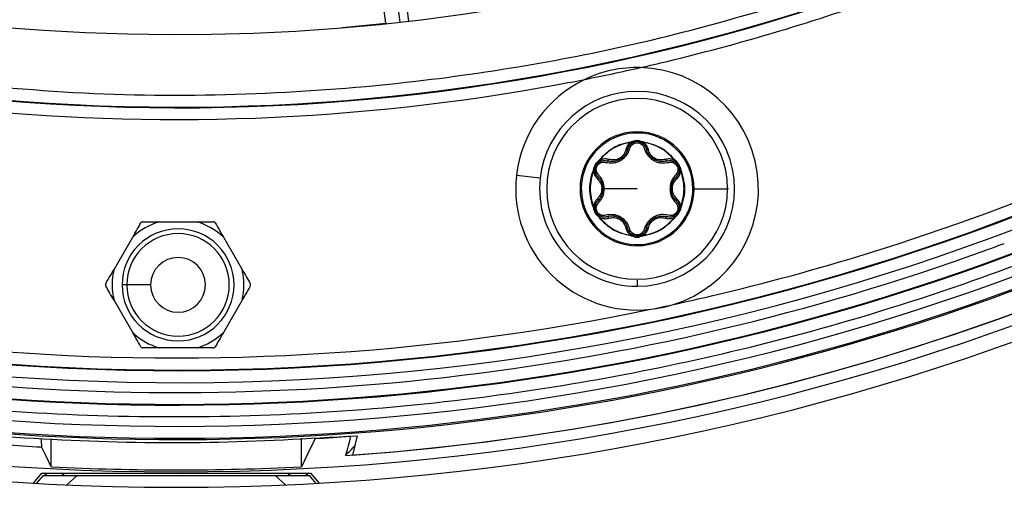
# Model space of a CAD drawing. Units: millimetres. Extents: x 69 to 1126, y 56 to 792.
# Drawn here: x 590 to 632, y 487 to 506 of the extents above; entities that cross this region are included whole.
import ezdxf

# ---------------------------------------------------------------- set-up
doc = ezdxf.new("R2010")
doc.units = ezdxf.units.MM
doc.layers.add('10', color=1, linetype='Continuous')
doc.styles.add('SLDTEXTSTYLE3', font='TXT', dxfattribs={"width": 0.7})
doc.dimstyles.new('SLDDIMSTYLE1', dxfattribs={"dimtxt": 12.733073, "dimasz": 12.733073, "dimexe": 0, "dimexo": 0.0625, "dimgap": 3.183268, "dimtad": 1, "dimdec": 1, "dimrnd": 1e-09, "dimzin": 12, "dimdsep": 46, "dimtxsty": 'SLDTEXTSTYLE3', "dimsah": 1, "dimcen": 0, "dimadec": 0, "dimazin": 3, "dimtfac": 1, "dimtdec": 1, "dimtofl": 0, "dimtmove": 0, "dimatfit": 3, "dimfxl": 1, "dimfrac": 2, "dimtolj": 1, "dimtzin": 12, "dimarcsym": 0})

# ---------------------------------------------------------------- blocks, each defined once
blk = doc.blocks.new('_D_3')
at = {"layer": '10'}
for p, q in [((743.925, 541.773), (736.517, 528.942)), ((746.331, 540.384), (743.925, 541.773)), ((686.08, 538.906), (765.594, 492.998)), ((736.517, 528.942), (738.923, 527.553)), ((771.994, 525.567), (774.4, 524.178)), ((774.4, 524.178), (766.992, 511.347)), ((766.992, 511.347), (764.586, 512.736))]:
    blk.add_line(p, q, dxfattribs=at)
blk.add_solid([(686.08, 538.906), (696.128, 530.843), (698.087, 534.236)], dxfattribs=at)
at = {"layer": '10', "char_height": 11.1125, "attachment_point": 1, "rotation": 330, "style": 'SLDTEXTSTYLE3'}
for s, insert in [('8.10', (746.085, 539.958)), ('%%c', (728.448, 530.894)), ('205.7', (740.638, 523.856))]:
    blk.add_mtext(s, dxfattribs=dict(at, insert=insert))

msp = doc.modelspace()

# ---------------------------------------------------------------- linework, layer by layer
at = {"color": 7, "linetype": 'Continuous', "lineweight": 25}
for p, q in [((606.772, 506.404), (606.495, 508.536)), ((606.303, 507), (606.387, 506.36)), ((605.804, 506.298), (603.98, 506.126)), ((605.804, 506.298), (605.847, 506.301)), ((616.077, 501.338), (616.108, 501.345)), ((616.077, 501.338), (616.081, 501.314)), ((616.081, 501.314), (616.117, 501.313)), ((616.108, 501.345), (616.227, 501.377)), ((616.21, 501.322), (616.239, 501.333)), ((616.463, 501.377), (616.582, 501.345)), ((616.573, 501.313), (616.609, 501.314)), ((616.582, 501.345), (616.613, 501.338)), ((616.613, 501.338), (616.609, 501.314)), ((614.66, 500.473), (614.747, 500.56)), ((614.747, 500.56), (614.768, 500.583)), ((614.768, 500.583), (614.788, 500.567)), ((614.771, 500.535), (614.788, 500.567)), ((617.922, 500.583), (617.902, 500.567)), ((617.902, 500.567), (617.919, 500.535)), ((617.922, 500.583), (617.943, 500.56)), ((617.943, 500.56), (618.03, 500.473)), ((617.974, 500.46), (617.998, 500.44)), ((612.278, 499.809), (611.284, 499.917)), ((614.5, 500.119), (614.51, 500.149)), ((614.51, 500.149), (614.542, 500.268)), ((614.524, 500.109), (614.543, 500.14)), ((614.577, 500.153), (614.577, 500.156)), ((614.581, 500.225), (614.586, 500.256)), ((618.147, 500.14), (618.166, 500.109)), ((618.149, 500.268), (618.18, 500.149)), ((618.19, 500.119), (618.166, 500.109)), ((618.18, 500.149), (618.19, 500.119)), ((616.345, 499.363), (614.965, 499.363)), ((618.739, 499.363), (618.688, 499.363)), ((618.739, 499.363), (620.139, 499.363)), ((620.175, 499.363), (620.139, 499.363)), ((614.5, 498.607), (614.524, 498.617)), ((614.51, 498.578), (614.5, 498.607)), ((614.542, 498.458), (614.51, 498.578)), ((614.543, 498.586), (614.524, 498.617)), ((614.577, 498.57), (614.577, 498.573)), ((614.747, 498.166), (614.66, 498.254)), ((614.716, 498.266), (614.692, 498.286)), ((618.03, 498.254), (617.943, 498.166)), ((618.132, 498.523), (618.055, 498.405)), ((618.109, 498.501), (618.104, 498.47)), ((618.166, 498.617), (618.147, 498.586)), ((618.18, 498.578), (618.149, 498.458)), ((618.19, 498.607), (618.166, 498.617)), ((618.19, 498.607), (618.18, 498.578)), ((596.301, 497.981), (597.869, 497.981)), ((614.768, 498.144), (614.747, 498.166)), ((614.768, 498.144), (614.788, 498.159)), ((614.788, 498.159), (614.771, 498.191)), ((617.919, 498.191), (617.902, 498.159)), ((617.922, 498.144), (617.902, 498.159)), ((617.943, 498.166), (617.922, 498.144)), ((616.077, 497.388), (616.081, 497.413)), ((616.117, 497.414), (616.081, 497.413)), ((616.481, 497.404), (616.451, 497.393)), ((616.609, 497.413), (616.573, 497.414)), ((616.613, 497.388), (616.609, 497.413)), ((594.398, 495.977), (595.182, 497.334)), ((598.988, 497.334), (599.772, 495.977)), ((616.108, 497.381), (616.077, 497.388)), ((616.227, 497.349), (616.108, 497.381)), ((616.582, 497.381), (616.463, 497.349)), ((616.613, 497.388), (616.582, 497.381)), ((594.935, 495.331), (594.735, 495.331)), ((595.935, 495.331), (594.935, 495.331)), ((616.345, 495.533), (616.345, 495.272)), ((595.182, 493.327), (594.398, 494.684)), ((599.772, 494.684), (598.988, 493.327)), ((597.869, 492.681), (596.301, 492.681)), ((591.759, 487.695), (591.759, 488.862)), ((602.259, 487.695), (602.259, 488.893)), ((604.602, 488.997), (604.407, 488.185)), ((591.016, 487.004), (591.375, 487.431)), ((591.419, 487.331), (591.138, 486.997)), ((591.375, 487.431), (602.644, 487.431)), ((591.575, 487.331), (591.464, 487.431)), ((592.211, 487.431), (592.323, 487.331)), ((592.419, 486.933), (592.856, 487.331)), ((592.856, 487.331), (601.163, 487.331)), ((601.163, 487.331), (601.6, 486.933)), ((601.696, 487.331), (601.807, 487.431)), ((602.554, 487.431), (602.443, 487.331)), ((602.881, 486.997), (602.599, 487.331)), ((602.644, 487.431), (603.002, 487.004))]:
    msp.add_line(p, q, dxfattribs=at)
at = {"color": 7, "linetype": 'Continuous', "lineweight": 25, "flags": 128}
for points in [[(614.5, 500.119), (614.504, 500.118), (614.507, 500.116), (614.51, 500.115), (614.512, 500.114), (614.515, 500.113), (614.518, 500.112), (614.521, 500.11), (614.524, 500.109)], [(602.834, 488.877), (602.513, 488.216), (602.259, 487.695)], [(591.759, 487.695), (591.533, 488.161), (591.356, 488.525)]]:
    msp.add_lwpolyline(points, dxfattribs=at)
at = {"color": 7, "linetype": 'Continuous', "lineweight": 25}
for centre, radius, start, end in [((597.009, 590.331), 103.5, 90, 270), ((597.009, 590.331), 103.5, 270, 90), ((597.009, 590.331), 101.495, 154.07077, 90), ((597.009, 590.331), 101.442, 154.07077, 103.42922), ((597.009, 590.331), 100.942, 154.07077, 103.42923), ((597.009, 590.331), 100.049, 154.07077, 103.42923), ((597.009, 590.331), 100.02, 154.07077, 103.42923), ((597.009, 590.331), 84.493, 152.98406, 104.51594), ((597.009, 590.331), 102.85, 180, 0), ((597.009, 590.331), 99.095, 260.95045, 349.04955), ((597.009, 590.331), 87.533, 262.34785, 347.65215), ((597.009, 590.331), 87.559, 262.37197, 347.62803), ((597.009, 590.331), 98.595, 261.73229, 348.26771), ((597.009, 590.331), 98.569, 261.76256, 348.23744), ((597.009, 590.331), 102.414, 273.97254, 339.86256), ((597.009, 590.331), 102.414, 274.14209, 339.86256), ((597.009, 590.331), 98.069, 287.23002, 335.21582), ((597.009, 590.331), 88.059, 286.88966, 293.12818), ((597.011, 590.324), 88.051, 283.52297, 286.88978), ((616.345, 499.363), 5.091, 88.4356, 115.5644), ((597.009, 590.331), 88.059, 281.22303, 282.77697), ((597.009, 590.331), 88.059, 282.77697, 283.52313), ((616.345, 499.363), 5.091, 287.4823, 88.4356), ((616.345, 499.363), 5.091, 115.5644, 173.75), ((597.009, 590.331), 88.059, 280.47687, 281.22303), ((616.345, 499.363), 4.091, 90, 173.75), ((616.345, 499.363), 4.091, 270, 90), ((616.345, 499.363), 3.794, 0, 180), ((616.345, 499.363), 2.394, 0, 180), ((616.345, 499.363), 2.342, 360, 90), ((616.345, 499.363), 1.968, 97.7198, 142.2802), ((616.345, 500.943), 0.4, 74.7613, 105.2387), ((616.345, 499.363), 1.968, 37.7198, 82.2802), ((614.977, 500.153), 0.45, 134.7613, 165.2387), ((614.977, 500.153), 0.4, 134.7613, 165.2387), ((617.713, 500.153), 0.4, 14.7613, 45.2387), ((617.713, 500.153), 0.45, 14.7613, 45.2387), ((616.345, 499.363), 5.091, 173.75, 276.5177), ((616.345, 499.363), 1.993, 157.7199, 180), ((616.345, 499.363), 1.968, 157.7199, 179.9991), ((616.345, 499.363), 1.968, 0.0009, 22.2801), ((616.345, 499.363), 4.091, 173.75, 270), ((616.345, 499.363), 3.794, 180, 0), ((616.345, 499.363), 2.394, 180, 0), ((616.345, 499.363), 1.968, 180.0009, 202.2801), ((616.345, 499.363), 1.968, 337.7199, 359.9991), ((614.977, 498.573), 0.45, 194.7613, 225.2387), ((614.977, 498.573), 0.4, 194.7613, 225.2387), ((617.713, 498.573), 0.4, 314.7613, 345.2387), ((617.713, 498.573), 0.45, 314.7613, 345.2387), ((597.085, 495.331), 2.763, 106.4733, 133.5267), ((597.085, 495.331), 2.763, 46.4733, 73.5267), ((616.345, 499.363), 1.968, 217.7198, 262.2802), ((616.345, 499.363), 1.968, 277.7198, 322.2802), ((597.085, 495.331), 2.35, 360, 180), ((597.085, 495.331), 2.15, 0, 180), ((616.345, 497.783), 0.4, 254.7613, 285.2387), ((616.345, 497.783), 0.45, 254.7613, 285.2387), ((597.009, 590.331), 99.521, 289.56787, 290.4323), ((597.011, 590.324), 98.062, 283.27333, 287.23016), ((597.085, 495.331), 1.15, 360, 180), ((597.085, 495.331), 2.763, 166.4733, 193.5267), ((597.085, 495.331), 2.763, 346.4733, 13.5267), ((597.085, 495.331), 2.35, 180, 360), ((597.085, 495.331), 2.15, 180, 0), ((597.085, 495.331), 1.15, 180, 360), ((597.009, 590.331), 98.069, 281.71582, 282.28418), ((616.345, 499.363), 5.091, 276.5177, 287.4823), ((597.009, 590.331), 98.069, 282.28418, 283.27349), ((597.009, 590.331), 98.069, 280.72651, 281.71582), ((597.085, 495.331), 2.763, 226.4733, 253.5267), ((597.085, 495.331), 2.763, 286.4733, 313.5267), ((597.009, 590.334), 101.624, 273.28562, 274.12589), ((597.009, 590.331), 101.962, 265.9349, 266.82142), ((597.009, 495.331), 10.085, 314.7087, 318.1686), ((597.009, 590.331), 102.77, 267.07177, 272.92823)]:
    msp.add_arc(centre, radius, start, end, dxfattribs=at)
for centre, major_axis, ratio, start_param, end_param in [((597.038, 590.107), (87.222, 11.274), 0.998694, 4.47608, 4.766769), ((597.02, 589.832), (97.797, 2.181), 0.997439, 4.57765, 4.877722), ((591.356, 491.53), (0, 3.005), 0.008713, 2.672612, 3.123654)]:
    msp.add_ellipse(centre, major_axis=major_axis, ratio=ratio, start_param=start_param, end_param=end_param, dxfattribs=at)
at = {"color": 7, "linetype": 'Continuous', "lineweight": 25, "extrusion": (-2.39599e-09, -4.08629e-11, 1)}
msp.add_ellipse((616.345, 499.363), major_axis=(-2.342, -0.04, 0), ratio=0.999996, start_param=4.695327, end_param=9.407729, dxfattribs=at)
at = {"color": 7, "linetype": 'Continuous', "lineweight": 25, "extrusion": (-6.72082e-08, -1.12378e-07, 1)}
msp.add_ellipse((616.344, 499.37), major_axis=(-1.025, -1.714, 0), ratio=0.99626, start_param=5.253307, end_param=5.642037, dxfattribs=at)
at = {"color": 7, "linetype": 'Continuous', "lineweight": 25, "extrusion": (1.10915e-10, -1.13738e-09, 1)}
msp.add_ellipse((596.982, 590.574), major_axis=(11.034, -99.154, 0), ratio=0.998766, start_param=6.0431, end_param=6.513597, dxfattribs=at)
at = {"color": 7, "linetype": 'Continuous', "lineweight": 25}
for points, knots in [([(695.635, 570.761), (695.156, 568.571), (694.192, 564.158), (692.169, 557.63), (689.702, 551.156), (686.743, 544.786), (683.31, 538.569), (679.41, 532.56), (675.185, 526.97), (670.701, 521.817), (666.023, 517.106), (661.048, 512.719), (655.813, 508.681), (650.352, 505.014), (644.706, 501.736), (638.915, 498.856), (633.02, 496.38), (627.061, 494.31), (621.076, 492.64), (615.103, 491.362), (608.833, 490.41), (602.277, 489.841), (595.419, 489.723), (588.54, 490.039), (583.974, 490.651), (581.667, 490.96)], [0, 0, 0, 0, 0.043766, 0.088186, 0.133294, 0.178998, 0.225223, 0.271861, 0.318777, 0.361939, 0.405167, 0.448334, 0.491377, 0.534198, 0.576686, 0.61879, 0.660411, 0.701465, 0.741914, 0.78167, 0.820685, 0.865691, 0.910059, 0.954566, 1, 1, 1, 1]), ([(605.804, 506.298), (605.802, 506.315), (605.8, 506.335), (605.787, 506.427), (605.783, 506.465), (605.777, 506.507), (605.771, 506.554), (605.762, 506.62), (605.749, 506.724), (605.726, 506.898), (605.693, 507.156), (605.664, 507.396), (605.648, 507.528)], [0, 0, 0, 0, 0.280181, 0.324254, 0.368291, 0.412289, 0.456247, 0.500165, 0.581054, 0.691358, 0.831037, 1, 1, 1, 1]), ([(586.742, 503.906), (589.012, 503.688), (593.535, 503.255), (600.332, 503.281), (606.572, 503.753), (612.23, 504.591), (617.315, 505.633), (620.627, 506.577), (622.277, 507.047)], [0, 0, 0, 0, 0.190355, 0.379337, 0.566794, 0.712519, 0.856762, 1, 1, 1, 1]), ([(614.768, 500.583), (614.974, 500.794), (615.342, 501.171), (615.853, 501.287), (616.077, 501.338)], [0, 0, 0, 0, 0.559689, 1, 1, 1, 1]), ([(616.081, 501.314), (616.031, 501.272), (615.93, 501.188), (615.892, 501.071), (615.873, 501.012)], [0, 0, 0, 0, 0.4967398, 1, 1, 1, 1]), ([(615.956, 501.037), (615.976, 501.09), (616.004, 501.166), (616.081, 501.248), (616.126, 501.277), (616.148, 501.291)], [0, 0, 0, 0, 0.535319, 0.77613, 1, 1, 1, 1]), ([(616.045, 501.063), (616.055, 501.093), (616.076, 501.153), (616.146, 501.228), (616.237, 501.283), (616.309, 501.29), (616.345, 501.293)], [0, 0, 0, 0, 0.249712, 0.497151, 0.750745, 1, 1, 1, 1]), ([(616.108, 501.345), (616.109, 501.342), (616.11, 501.336), (616.113, 501.328), (616.115, 501.319), (616.116, 501.315), (616.117, 501.313)], [0, 0, 0, 0, 0.250026, 0.500007, 0.750002, 1, 1, 1, 1]), ([(616.117, 501.313), (616.131, 501.314), (616.155, 501.316), (616.187, 501.319), (616.214, 501.323), (616.231, 501.327), (616.24, 501.329)], [0, 0, 0, 0, 0.336936, 0.55608, 0.779009, 1, 1, 1, 1]), ([(616.117, 501.313), (616.12, 501.309), (616.127, 501.301), (616.136, 501.294), (616.143, 501.29), (616.146, 501.291), (616.148, 501.291)], [0, 0, 0, 0, 0.249935, 0.5, 0.750065, 1, 1, 1, 1]), ([(616.148, 501.291), (616.165, 501.3), (616.195, 501.315), (616.226, 501.325), (616.24, 501.329)], [0, 0, 0, 0, 0.557766, 1, 1, 1, 1]), ([(616.227, 501.377), (616.249, 501.382), (616.288, 501.392), (616.328, 501.393), (616.345, 501.393)], [0, 0, 0, 0, 0.5653003, 1, 1, 1, 1]), ([(616.345, 501.393), (616.367, 501.392), (616.407, 501.391), (616.446, 501.381), (616.463, 501.377)], [0, 0, 0, 0, 0.554159, 1, 1, 1, 1]), ([(616.345, 501.293), (616.381, 501.29), (616.453, 501.283), (616.544, 501.228), (616.614, 501.153), (616.635, 501.093), (616.645, 501.063)], [0, 0, 0, 0, 0.248175, 0.502636, 0.74924, 1, 1, 1, 1]), ([(616.45, 501.329), (616.464, 501.326), (616.485, 501.321), (616.518, 501.318), (616.545, 501.315), (616.564, 501.313), (616.573, 501.313)], [0, 0, 0, 0, 0.34265, 0.563608, 0.782394, 1, 1, 1, 1]), ([(616.45, 501.329), (616.468, 501.324), (616.499, 501.314), (616.529, 501.298), (616.542, 501.291)], [0, 0, 0, 0, 0.56227, 1, 1, 1, 1]), ([(616.573, 501.313), (616.57, 501.309), (616.563, 501.301), (616.554, 501.294), (616.547, 501.29), (616.544, 501.291), (616.542, 501.291)], [0, 0, 0, 0, 0.2500263, 0.4999299, 0.7499918, 1, 1, 1, 1]), ([(616.542, 501.291), (616.564, 501.277), (616.609, 501.248), (616.686, 501.166), (616.715, 501.09), (616.734, 501.037)], [0, 0, 0, 0, 0.22387, 0.464681, 1, 1, 1, 1]), ([(616.582, 501.345), (616.582, 501.342), (616.58, 501.336), (616.577, 501.328), (616.575, 501.319), (616.574, 501.315), (616.573, 501.313)], [0, 0, 0, 0, 0.24996, 0.5, 0.75004, 1, 1, 1, 1]), ([(616.817, 501.012), (616.798, 501.071), (616.76, 501.188), (616.659, 501.272), (616.609, 501.314)], [0, 0, 0, 0, 0.50326, 1, 1, 1, 1]), ([(616.613, 501.338), (616.899, 501.266), (617.409, 501.136), (617.765, 500.752), (617.922, 500.583)], [0, 0, 0, 0, 0.559689, 1, 1, 1, 1]), ([(615.023, 500.473), (615.125, 500.456), (615.28, 500.43), (615.5, 500.479), (615.659, 500.554), (615.8, 500.654), (615.956, 500.819), (616.009, 500.966), (616.045, 501.063)], [0, 0, 0, 0, 0.246952, 0.376348, 0.499498, 0.625762, 0.752799, 1, 1, 1, 1]), ([(615.956, 501.037), (615.941, 500.988), (615.912, 500.895), (615.833, 500.772), (615.739, 500.673), (615.633, 500.598), (615.515, 500.543), (615.383, 500.511), (615.236, 500.503), (615.14, 500.525), (615.09, 500.537)], [0, 0, 0, 0, 0.141956, 0.271758, 0.390467, 0.499475, 0.607541, 0.72608, 0.856538, 1, 1, 1, 1]), ([(615.873, 501.012), (615.849, 500.941), (615.814, 500.833), (615.707, 500.712), (615.609, 500.641), (615.497, 500.591), (615.339, 500.56), (615.228, 500.582), (615.153, 500.597)], [0, 0, 0, 0, 0.251372, 0.376699, 0.49984, 0.62074, 0.746771, 1, 1, 1, 1]), ([(615.873, 501.012), (615.885, 501.011), (615.908, 501.01), (615.934, 501.015), (615.951, 501.025), (615.954, 501.033), (615.956, 501.037)], [0, 0, 0, 0, 0.28001, 0.559457, 0.77976, 1, 1, 1, 1]), ([(616.645, 501.063), (616.681, 500.966), (616.735, 500.819), (616.89, 500.654), (617.032, 500.554), (617.19, 500.479), (617.41, 500.43), (617.565, 500.456), (617.667, 500.473)], [0, 0, 0, 0, 0.247203, 0.374288, 0.500499, 0.623702, 0.753045, 1, 1, 1, 1]), ([(616.734, 501.037), (616.737, 501.032), (616.742, 501.022), (616.763, 501.013), (616.79, 501.01), (616.808, 501.011), (616.817, 501.012)], [0, 0, 0, 0, 0.27972, 0.559303, 0.779526, 1, 1, 1, 1]), ([(617.6, 500.537), (617.55, 500.525), (617.454, 500.503), (617.307, 500.511), (617.175, 500.543), (617.057, 500.598), (616.951, 500.673), (616.857, 500.772), (616.778, 500.895), (616.749, 500.988), (616.734, 501.037)], [0, 0, 0, 0, 0.143426, 0.27387, 0.392419, 0.500517, 0.609492, 0.728191, 0.858006, 1, 1, 1, 1]), ([(617.537, 500.597), (617.463, 500.582), (617.351, 500.56), (617.193, 500.591), (617.081, 500.641), (616.983, 500.712), (616.876, 500.833), (616.841, 500.941), (616.817, 501.012)], [0, 0, 0, 0, 0.253225, 0.379304, 0.500154, 0.623348, 0.748623, 1, 1, 1, 1]), ([(614.723, 499.953), (614.702, 499.977), (614.66, 500.025), (614.63, 500.123), (614.63, 500.229), (614.669, 500.331), (614.738, 500.416), (614.829, 500.468), (614.929, 500.491), (614.992, 500.479), (615.023, 500.473)], [0, 0, 0, 0, 0.125392, 0.24867, 0.375938, 0.499981, 0.624612, 0.75142, 0.875123, 1, 1, 1, 1]), ([(614.695, 500.437), (614.704, 500.447), (614.719, 500.464), (614.739, 500.49), (614.755, 500.513), (614.766, 500.528), (614.771, 500.535)], [0, 0, 0, 0, 0.342655, 0.563613, 0.78239, 1, 1, 1, 1]), ([(614.695, 500.437), (614.709, 500.45), (614.733, 500.472), (614.761, 500.49), (614.774, 500.498)], [0, 0, 0, 0, 0.56227, 1, 1, 1, 1]), ([(614.747, 500.56), (614.749, 500.557), (614.754, 500.553), (614.76, 500.547), (614.766, 500.54), (614.769, 500.537), (614.771, 500.535)], [0, 0, 0, 0, 0.24996, 0.5, 0.75004, 1, 1, 1, 1]), ([(614.771, 500.535), (614.772, 500.53), (614.776, 500.521), (614.778, 500.51), (614.777, 500.501), (614.775, 500.499), (614.774, 500.498)], [0, 0, 0, 0, 0.2500264, 0.4999304, 0.7499921, 1, 1, 1, 1]), ([(614.774, 500.498), (614.797, 500.51), (614.845, 500.534), (614.954, 500.56), (615.035, 500.546), (615.09, 500.537)], [0, 0, 0, 0, 0.22387, 0.464681, 1, 1, 1, 1]), ([(615.153, 500.597), (615.092, 500.609), (614.972, 500.635), (614.849, 500.59), (614.788, 500.567)], [0, 0, 0, 0, 0.50326, 1, 1, 1, 1]), ([(615.09, 500.537), (615.096, 500.536), (615.107, 500.536), (615.125, 500.55), (615.141, 500.571), (615.149, 500.588), (615.153, 500.597)], [0, 0, 0, 0, 0.279719, 0.559303, 0.779526, 1, 1, 1, 1]), ([(617.902, 500.567), (617.841, 500.59), (617.718, 500.635), (617.598, 500.609), (617.537, 500.597)], [0, 0, 0, 0, 0.49674, 1, 1, 1, 1]), ([(617.537, 500.597), (617.542, 500.586), (617.553, 500.565), (617.57, 500.545), (617.587, 500.535), (617.596, 500.536), (617.6, 500.537)], [0, 0, 0, 0, 0.28001, 0.559457, 0.77976, 1, 1, 1, 1]), ([(617.6, 500.537), (617.656, 500.546), (617.736, 500.56), (617.845, 500.534), (617.893, 500.51), (617.916, 500.498)], [0, 0, 0, 0, 0.535319, 0.77613, 1, 1, 1, 1]), ([(617.667, 500.473), (617.698, 500.479), (617.761, 500.491), (617.861, 500.468), (617.952, 500.416), (618.022, 500.331), (618.06, 500.229), (618.06, 500.123), (618.03, 500.025), (617.988, 499.977), (617.967, 499.953)], [0, 0, 0, 0, 0.124899, 0.248574, 0.375432, 0.50001, 0.624104, 0.751325, 0.87463, 1, 1, 1, 1]), ([(617.919, 500.535), (617.918, 500.53), (617.914, 500.521), (617.913, 500.51), (617.913, 500.501), (617.915, 500.499), (617.916, 500.498)], [0, 0, 0, 0, 0.249935, 0.5, 0.750065, 1, 1, 1, 1]), ([(617.916, 500.498), (617.932, 500.488), (617.961, 500.469), (617.985, 500.447), (617.995, 500.437)], [0, 0, 0, 0, 0.557766, 1, 1, 1, 1]), ([(617.943, 500.56), (617.941, 500.557), (617.936, 500.553), (617.93, 500.547), (617.924, 500.54), (617.921, 500.537), (617.919, 500.535)], [0, 0, 0, 0, 0.250026, 0.500007, 0.750002, 1, 1, 1, 1]), ([(617.919, 500.535), (617.928, 500.524), (617.941, 500.504), (617.96, 500.478), (617.977, 500.456), (617.989, 500.443), (617.995, 500.437)], [0, 0, 0, 0, 0.336933, 0.556074, 0.779007, 1, 1, 1, 1]), ([(614.51, 500.149), (614.513, 500.148), (614.519, 500.146), (614.528, 500.144), (614.536, 500.142), (614.54, 500.141), (614.543, 500.14)], [0, 0, 0, 0, 0.250026, 0.500007, 0.750002, 1, 1, 1, 1]), ([(614.524, 500.109), (614.535, 500.045), (614.557, 499.916), (614.639, 499.825), (614.681, 499.779)], [0, 0, 0, 0, 0.49674, 1, 1, 1, 1]), ([(614.543, 500.14), (614.549, 500.153), (614.559, 500.175), (614.572, 500.204), (614.582, 500.23), (614.587, 500.247), (614.59, 500.255)], [0, 0, 0, 0, 0.336933, 0.556074, 0.779007, 1, 1, 1, 1]), ([(614.543, 500.14), (614.548, 500.141), (614.558, 500.143), (614.568, 500.147), (614.575, 500.152), (614.576, 500.155), (614.577, 500.156)], [0, 0, 0, 0, 0.249935, 0.5, 0.750065, 1, 1, 1, 1]), ([(614.577, 500.156), (614.578, 500.175), (614.579, 500.209), (614.587, 500.241), (614.59, 500.255)], [0, 0, 0, 0, 0.557766, 1, 1, 1, 1]), ([(614.701, 499.863), (614.664, 499.906), (614.596, 499.986), (614.583, 500.1), (614.577, 500.153)], [0, 0, 0, 0, 0.5362713, 1, 1, 1, 1]), ([(614.965, 499.363), (614.962, 499.421), (614.955, 499.537), (614.888, 499.753), (614.789, 499.873), (614.723, 499.953)], [0, 0, 0, 0, 0.252889, 0.505645, 1, 1, 1, 1]), ([(617.967, 499.953), (617.902, 499.873), (617.802, 499.753), (617.735, 499.537), (617.728, 499.421), (617.725, 499.363)], [0, 0, 0, 0, 0.494351, 0.747107, 1, 1, 1, 1]), ([(618.113, 500.156), (618.112, 500.13), (618.109, 500.077), (618.077, 499.969), (618.025, 499.906), (617.989, 499.863)], [0, 0, 0, 0, 0.22387, 0.464681, 1, 1, 1, 1]), ([(618.009, 499.779), (618.051, 499.825), (618.133, 499.916), (618.155, 500.045), (618.166, 500.109)], [0, 0, 0, 0, 0.50326, 1, 1, 1, 1]), ([(618.1, 500.255), (618.104, 500.242), (618.111, 500.221), (618.124, 500.191), (618.136, 500.166), (618.143, 500.149), (618.147, 500.14)], [0, 0, 0, 0, 0.342654, 0.563613, 0.782391, 1, 1, 1, 1]), ([(618.1, 500.255), (618.104, 500.237), (618.112, 500.205), (618.113, 500.171), (618.113, 500.156)], [0, 0, 0, 0, 0.5622697, 1, 1, 1, 1]), ([(618.147, 500.14), (618.142, 500.141), (618.132, 500.143), (618.122, 500.147), (618.115, 500.152), (618.114, 500.155), (618.113, 500.156)], [0, 0, 0, 0, 0.250026, 0.49993, 0.749992, 1, 1, 1, 1]), ([(618.18, 500.149), (618.177, 500.148), (618.171, 500.146), (618.163, 500.144), (618.154, 500.142), (618.15, 500.141), (618.147, 500.14)], [0, 0, 0, 0, 0.24996, 0.5, 0.75004, 1, 1, 1, 1]), ([(618.19, 500.119), (618.27, 499.835), (618.412, 499.328), (618.258, 498.828), (618.19, 498.607)], [0, 0, 0, 0, 0.559689, 1, 1, 1, 1]), ([(614.681, 499.779), (614.687, 499.788), (614.701, 499.808), (614.709, 499.833), (614.709, 499.852), (614.704, 499.86), (614.701, 499.863)], [0, 0, 0, 0, 0.28001, 0.559457, 0.77976, 1, 1, 1, 1]), ([(614.681, 499.779), (614.731, 499.722), (614.806, 499.638), (614.858, 499.485), (614.87, 499.364), (614.858, 499.243), (614.806, 499.09), (614.731, 499.005), (614.681, 498.948)], [0, 0, 0, 0, 0.25139, 0.376731, 0.499917, 0.620764, 0.74676, 1, 1, 1, 1]), ([(614.916, 499.363), (614.913, 499.405), (614.909, 499.493), (614.869, 499.624), (614.802, 499.754), (614.736, 499.826), (614.701, 499.863)], [0, 0, 0, 0, 0.21823, 0.455889, 0.715768, 1, 1, 1, 1]), ([(617.989, 498.863), (617.954, 498.901), (617.887, 498.973), (617.82, 499.104), (617.782, 499.234), (617.771, 499.364), (617.783, 499.494), (617.821, 499.624), (617.888, 499.754), (617.954, 499.826), (617.989, 499.863)], [0, 0, 0, 0, 0.143416, 0.273845, 0.39237, 0.500442, 0.609449, 0.728172, 0.858001, 1, 1, 1, 1]), ([(617.824, 499.363), (617.826, 499.403), (617.831, 499.485), (617.884, 499.638), (617.959, 499.722), (618.009, 499.779)], [0, 0, 0, 0, 0.246421, 0.497087, 1, 1, 1, 1]), ([(617.989, 499.863), (617.986, 499.858), (617.98, 499.849), (617.983, 499.826), (617.993, 499.802), (618.004, 499.786), (618.009, 499.779)], [0, 0, 0, 0, 0.279719, 0.559303, 0.779526, 1, 1, 1, 1]), ([(614.701, 498.863), (614.736, 498.901), (614.803, 498.973), (614.869, 499.103), (614.909, 499.234), (614.914, 499.321), (614.916, 499.363)], [0, 0, 0, 0, 0.286582, 0.547216, 0.784061, 1, 1, 1, 1]), ([(614.723, 498.773), (614.789, 498.853), (614.889, 498.973), (614.956, 499.189), (614.962, 499.305), (614.965, 499.363)], [0, 0, 0, 0, 0.493985, 0.749208, 1, 1, 1, 1]), ([(614.87, 499.255), (614.865, 499.276), (614.858, 499.312), (614.862, 499.348), (614.864, 499.364)], [0, 0, 0, 0, 0.5747169, 1, 1, 1, 1]), ([(617.725, 499.363), (617.728, 499.305), (617.734, 499.189), (617.801, 498.973), (617.901, 498.853), (617.967, 498.773)], [0, 0, 0, 0, 0.2508216, 0.5060212, 1, 1, 1, 1]), ([(618.009, 498.948), (617.96, 499.005), (617.885, 499.09), (617.831, 499.243), (617.826, 499.324), (617.824, 499.363)], [0, 0, 0, 0, 0.506299, 0.758357, 1, 1, 1, 1]), ([(614.681, 498.948), (614.639, 498.901), (614.557, 498.81), (614.535, 498.681), (614.524, 498.617)], [0, 0, 0, 0, 0.50326, 1, 1, 1, 1]), ([(614.577, 498.573), (614.583, 498.626), (614.596, 498.741), (614.664, 498.82), (614.701, 498.863)], [0, 0, 0, 0, 0.463738, 1, 1, 1, 1]), ([(615.023, 498.253), (614.992, 498.247), (614.929, 498.235), (614.829, 498.258), (614.738, 498.311), (614.668, 498.395), (614.63, 498.497), (614.63, 498.603), (614.66, 498.701), (614.702, 498.749), (614.723, 498.773)], [0, 0, 0, 0, 0.1253924, 0.2486698, 0.3759385, 0.4999814, 0.6246117, 0.7514198, 0.8751234, 1, 1, 1, 1]), ([(614.701, 498.863), (614.704, 498.868), (614.71, 498.877), (614.707, 498.9), (614.697, 498.925), (614.686, 498.94), (614.681, 498.948)], [0, 0, 0, 0, 0.279719, 0.559303, 0.779526, 1, 1, 1, 1]), ([(617.967, 498.773), (617.988, 498.749), (618.03, 498.701), (618.06, 498.603), (618.06, 498.497), (618.022, 498.395), (617.952, 498.311), (617.861, 498.258), (617.761, 498.235), (617.698, 498.247), (617.667, 498.253)], [0, 0, 0, 0, 0.1248988, 0.2485743, 0.3754317, 0.5000101, 0.624104, 0.7513254, 0.8746298, 1, 1, 1, 1]), ([(618.009, 498.948), (618.003, 498.938), (617.99, 498.918), (617.982, 498.893), (617.981, 498.874), (617.986, 498.867), (617.989, 498.863)], [0, 0, 0, 0, 0.28001, 0.559457, 0.77976, 1, 1, 1, 1]), ([(617.989, 498.863), (618.025, 498.82), (618.077, 498.757), (618.109, 498.649), (618.112, 498.596), (618.113, 498.57)], [0, 0, 0, 0, 0.535319, 0.77613, 1, 1, 1, 1]), ([(618.166, 498.617), (618.155, 498.681), (618.133, 498.81), (618.051, 498.901), (618.009, 498.948)], [0, 0, 0, 0, 0.49674, 1, 1, 1, 1]), ([(614.51, 498.578), (614.513, 498.578), (614.519, 498.58), (614.528, 498.582), (614.536, 498.584), (614.54, 498.585), (614.543, 498.586)], [0, 0, 0, 0, 0.24996, 0.5, 0.75004, 1, 1, 1, 1]), ([(614.543, 498.586), (614.548, 498.585), (614.558, 498.583), (614.568, 498.579), (614.575, 498.575), (614.576, 498.571), (614.577, 498.57)], [0, 0, 0, 0, 0.250026, 0.49993, 0.749992, 1, 1, 1, 1]), ([(614.59, 498.471), (614.586, 498.484), (614.579, 498.506), (614.566, 498.535), (614.554, 498.561), (614.547, 498.577), (614.543, 498.586)], [0, 0, 0, 0, 0.3426539, 0.5636125, 0.7823905, 1, 1, 1, 1]), ([(614.59, 498.471), (614.586, 498.489), (614.579, 498.521), (614.577, 498.555), (614.577, 498.57)], [0, 0, 0, 0, 0.56227, 1, 1, 1, 1]), ([(614.771, 498.191), (614.763, 498.203), (614.749, 498.222), (614.73, 498.248), (614.713, 498.27), (614.701, 498.283), (614.695, 498.289)], [0, 0, 0, 0, 0.336933, 0.556074, 0.779007, 1, 1, 1, 1]), ([(614.774, 498.228), (614.758, 498.238), (614.729, 498.257), (614.706, 498.279), (614.695, 498.289)], [0, 0, 0, 0, 0.557766, 1, 1, 1, 1]), ([(614.774, 498.228), (614.775, 498.227), (614.777, 498.225), (614.778, 498.217), (614.776, 498.206), (614.772, 498.196), (614.771, 498.191)], [0, 0, 0, 0, 0.250008, 0.50007, 0.749974, 1, 1, 1, 1]), ([(615.09, 498.189), (615.035, 498.18), (614.954, 498.166), (614.845, 498.192), (614.797, 498.217), (614.774, 498.228)], [0, 0, 0, 0, 0.5353192, 0.7761302, 1, 1, 1, 1]), ([(616.045, 497.664), (616.009, 497.761), (615.956, 497.907), (615.8, 498.072), (615.658, 498.172), (615.5, 498.247), (615.28, 498.296), (615.125, 498.27), (615.023, 498.253)], [0, 0, 0, 0, 0.247203, 0.374288, 0.500499, 0.623702, 0.753045, 1, 1, 1, 1]), ([(615.956, 497.689), (615.941, 497.739), (615.912, 497.833), (615.832, 497.956), (615.738, 498.054), (615.631, 498.129), (615.513, 498.184), (615.381, 498.216), (615.235, 498.223), (615.14, 498.201), (615.09, 498.189)], [0, 0, 0, 0, 0.143535, 0.274034, 0.392586, 0.500527, 0.609523, 0.728228, 0.858033, 1, 1, 1, 1]), ([(617.667, 498.253), (617.565, 498.271), (617.411, 498.298), (617.191, 498.246), (617.033, 498.173), (616.889, 498.073), (616.737, 497.907), (616.682, 497.76), (616.645, 497.664)], [0, 0, 0, 0, 0.247203, 0.374288, 0.500499, 0.623702, 0.753045, 1, 1, 1, 1]), ([(616.734, 497.689), (616.749, 497.738), (616.778, 497.831), (616.857, 497.954), (616.951, 498.053), (617.057, 498.128), (617.175, 498.183), (617.307, 498.215), (617.454, 498.223), (617.55, 498.201), (617.6, 498.189)], [0, 0, 0, 0, 0.1419561, 0.2717575, 0.3904674, 0.4994752, 0.6075415, 0.7260801, 0.8565379, 1, 1, 1, 1]), ([(617.916, 498.228), (617.893, 498.217), (617.845, 498.192), (617.736, 498.166), (617.656, 498.18), (617.6, 498.189)], [0, 0, 0, 0, 0.2238698, 0.4646808, 1, 1, 1, 1]), ([(617.919, 498.191), (617.918, 498.196), (617.914, 498.206), (617.913, 498.217), (617.913, 498.225), (617.915, 498.227), (617.916, 498.228)], [0, 0, 0, 0, 0.250026, 0.49993, 0.749992, 1, 1, 1, 1]), ([(617.995, 498.289), (617.982, 498.277), (617.958, 498.254), (617.929, 498.236), (617.916, 498.228)], [0, 0, 0, 0, 0.56227, 1, 1, 1, 1]), ([(617.995, 498.289), (617.986, 498.279), (617.971, 498.262), (617.951, 498.236), (617.935, 498.214), (617.925, 498.198), (617.919, 498.191)], [0, 0, 0, 0, 0.342655, 0.563613, 0.78239, 1, 1, 1, 1]), ([(618.147, 498.586), (618.141, 498.573), (618.131, 498.551), (618.118, 498.522), (618.108, 498.496), (618.103, 498.48), (618.1, 498.471)], [0, 0, 0, 0, 0.336934, 0.556075, 0.779008, 1, 1, 1, 1]), ([(618.113, 498.57), (618.113, 498.551), (618.111, 498.517), (618.103, 498.485), (618.1, 498.471)], [0, 0, 0, 0, 0.557766, 1, 1, 1, 1]), ([(618.147, 498.586), (618.142, 498.585), (618.132, 498.583), (618.122, 498.579), (618.115, 498.575), (618.114, 498.571), (618.113, 498.57)], [0, 0, 0, 0, 0.2499352, 0.5, 0.7500648, 1, 1, 1, 1]), ([(618.18, 498.578), (618.177, 498.578), (618.171, 498.58), (618.163, 498.582), (618.154, 498.584), (618.15, 498.585), (618.147, 498.586)], [0, 0, 0, 0, 0.250026, 0.500007, 0.750002, 1, 1, 1, 1]), ([(595.182, 497.334), (595.245, 497.444), (595.36, 497.644), (595.474, 497.841), (595.526, 497.931)], [0, 0, 0, 0, 0.547271, 1, 1, 1, 1]), ([(595.613, 497.981), (595.604, 497.98), (595.587, 497.979), (595.562, 497.968), (595.541, 497.952), (595.531, 497.938), (595.526, 497.931)], [0, 0, 0, 0, 0.25152, 0.499999, 0.748452, 1, 1, 1, 1]), ([(595.613, 497.981), (595.743, 497.981), (595.972, 497.981), (596.203, 497.981), (596.301, 497.981)], [0, 0, 0, 0, 0.5722617, 1, 1, 1, 1]), ([(597.869, 497.981), (597.995, 497.981), (598.226, 497.981), (598.454, 497.981), (598.557, 497.981)], [0, 0, 0, 0, 0.5472705, 1, 1, 1, 1]), ([(598.644, 497.931), (598.639, 497.938), (598.629, 497.952), (598.608, 497.968), (598.583, 497.979), (598.566, 497.98), (598.557, 497.981)], [0, 0, 0, 0, 0.2515201, 0.4999989, 0.7484521, 1, 1, 1, 1]), ([(598.644, 497.931), (598.709, 497.818), (598.823, 497.62), (598.939, 497.42), (598.988, 497.334)], [0, 0, 0, 0, 0.572262, 1, 1, 1, 1]), ([(614.771, 498.191), (614.769, 498.189), (614.766, 498.186), (614.76, 498.18), (614.754, 498.173), (614.749, 498.169), (614.747, 498.166)], [0, 0, 0, 0, 0.24996, 0.5, 0.75004, 1, 1, 1, 1]), ([(616.077, 497.388), (615.791, 497.46), (615.281, 497.59), (614.925, 497.974), (614.768, 498.144)], [0, 0, 0, 0, 0.5596895, 1, 1, 1, 1]), ([(614.788, 498.159), (614.849, 498.137), (614.972, 498.092), (615.092, 498.117), (615.153, 498.13)], [0, 0, 0, 0, 0.49674, 1, 1, 1, 1]), ([(615.153, 498.13), (615.148, 498.14), (615.138, 498.161), (615.12, 498.181), (615.103, 498.191), (615.094, 498.19), (615.09, 498.189)], [0, 0, 0, 0, 0.28001, 0.559457, 0.77976, 1, 1, 1, 1]), ([(615.153, 498.13), (615.227, 498.145), (615.337, 498.168), (615.496, 498.136), (615.607, 498.086), (615.706, 498.015), (615.811, 497.894), (615.848, 497.786), (615.873, 497.714)], [0, 0, 0, 0, 0.251372, 0.376699, 0.499839, 0.62074, 0.746771, 1, 1, 1, 1]), ([(617.922, 498.144), (617.716, 497.932), (617.348, 497.555), (616.838, 497.439), (616.613, 497.388)], [0, 0, 0, 0, 0.559689, 1, 1, 1, 1]), ([(616.817, 497.714), (616.841, 497.786), (616.876, 497.893), (616.983, 498.014), (617.081, 498.085), (617.193, 498.135), (617.351, 498.166), (617.463, 498.144), (617.537, 498.13)], [0, 0, 0, 0, 0.251372, 0.376699, 0.49984, 0.62074, 0.746771, 1, 1, 1, 1]), ([(617.6, 498.189), (617.594, 498.19), (617.583, 498.19), (617.565, 498.176), (617.549, 498.155), (617.541, 498.138), (617.537, 498.13)], [0, 0, 0, 0, 0.279719, 0.559303, 0.779526, 1, 1, 1, 1]), ([(617.537, 498.13), (617.598, 498.117), (617.718, 498.092), (617.841, 498.137), (617.902, 498.159)], [0, 0, 0, 0, 0.50326, 1, 1, 1, 1]), ([(617.943, 498.166), (617.941, 498.169), (617.936, 498.173), (617.93, 498.18), (617.924, 498.186), (617.921, 498.189), (617.919, 498.191)], [0, 0, 0, 0, 0.24996, 0.5, 0.75004, 1, 1, 1, 1]), ([(615.956, 497.689), (615.954, 497.694), (615.948, 497.705), (615.927, 497.713), (615.901, 497.716), (615.882, 497.715), (615.873, 497.714)], [0, 0, 0, 0, 0.27972, 0.559303, 0.779526, 1, 1, 1, 1]), ([(615.873, 497.714), (615.892, 497.655), (615.93, 497.538), (616.031, 497.454), (616.081, 497.413)], [0, 0, 0, 0, 0.50326, 1, 1, 1, 1]), ([(616.148, 497.435), (616.126, 497.449), (616.081, 497.478), (616.004, 497.56), (615.976, 497.637), (615.956, 497.689)], [0, 0, 0, 0, 0.22387, 0.464681, 1, 1, 1, 1]), ([(616.645, 497.664), (616.635, 497.633), (616.614, 497.573), (616.544, 497.498), (616.453, 497.445), (616.345, 497.427), (616.237, 497.445), (616.146, 497.498), (616.076, 497.573), (616.055, 497.633), (616.045, 497.664)], [0, 0, 0, 0, 0.125391, 0.248669, 0.375938, 0.499981, 0.624612, 0.75142, 0.875124, 1, 1, 1, 1]), ([(616.108, 497.381), (616.109, 497.384), (616.11, 497.39), (616.113, 497.399), (616.115, 497.407), (616.116, 497.411), (616.117, 497.414)], [0, 0, 0, 0, 0.24996, 0.5, 0.75004, 1, 1, 1, 1]), ([(616.117, 497.414), (616.12, 497.418), (616.127, 497.425), (616.136, 497.432), (616.143, 497.436), (616.146, 497.435), (616.148, 497.435)], [0, 0, 0, 0, 0.250026, 0.49993, 0.749992, 1, 1, 1, 1]), ([(616.24, 497.397), (616.227, 497.4), (616.205, 497.405), (616.172, 497.409), (616.145, 497.411), (616.126, 497.413), (616.117, 497.414)], [0, 0, 0, 0, 0.3426507, 0.5636084, 0.7823959, 1, 1, 1, 1]), ([(616.24, 497.397), (616.222, 497.403), (616.191, 497.412), (616.161, 497.428), (616.148, 497.435)], [0, 0, 0, 0, 0.56227, 1, 1, 1, 1]), ([(616.542, 497.435), (616.526, 497.426), (616.495, 497.411), (616.464, 497.401), (616.45, 497.397)], [0, 0, 0, 0, 0.557766, 1, 1, 1, 1]), ([(616.573, 497.414), (616.559, 497.412), (616.535, 497.41), (616.503, 497.407), (616.476, 497.403), (616.459, 497.399), (616.45, 497.397)], [0, 0, 0, 0, 0.336937, 0.55608, 0.779009, 1, 1, 1, 1]), ([(616.734, 497.689), (616.715, 497.637), (616.686, 497.56), (616.609, 497.478), (616.564, 497.449), (616.542, 497.435)], [0, 0, 0, 0, 0.535319, 0.77613, 1, 1, 1, 1]), ([(616.573, 497.414), (616.57, 497.417), (616.563, 497.425), (616.554, 497.432), (616.547, 497.436), (616.544, 497.435), (616.542, 497.435)], [0, 0, 0, 0, 0.249935, 0.5, 0.750065, 1, 1, 1, 1]), ([(616.582, 497.381), (616.582, 497.384), (616.58, 497.39), (616.577, 497.399), (616.575, 497.407), (616.574, 497.411), (616.573, 497.414)], [0, 0, 0, 0, 0.250026, 0.500007, 0.750002, 1, 1, 1, 1]), ([(616.609, 497.413), (616.659, 497.454), (616.76, 497.538), (616.798, 497.655), (616.817, 497.714)], [0, 0, 0, 0, 0.49674, 1, 1, 1, 1]), ([(616.817, 497.714), (616.806, 497.715), (616.782, 497.717), (616.756, 497.711), (616.739, 497.701), (616.736, 497.693), (616.734, 497.689)], [0, 0, 0, 0, 0.28001, 0.559457, 0.77976, 1, 1, 1, 1]), ([(594.054, 495.381), (594.119, 495.494), (594.233, 495.692), (594.349, 495.892), (594.398, 495.977)], [0, 0, 0, 0, 0.572262, 1, 1, 1, 1]), ([(599.772, 495.977), (599.835, 495.868), (599.95, 495.668), (600.064, 495.47), (600.116, 495.381)], [0, 0, 0, 0, 0.547271, 1, 1, 1, 1]), ([(594.054, 495.381), (594.05, 495.373), (594.042, 495.357), (594.039, 495.331), (594.042, 495.304), (594.05, 495.289), (594.054, 495.281)], [0, 0, 0, 0, 0.251534, 0.5, 0.748466, 1, 1, 1, 1]), ([(600.116, 495.281), (600.12, 495.289), (600.127, 495.304), (600.13, 495.331), (600.127, 495.357), (600.12, 495.373), (600.116, 495.381)], [0, 0, 0, 0, 0.251534, 0.5, 0.748466, 1, 1, 1, 1]), ([(594.398, 494.684), (594.335, 494.794), (594.22, 494.994), (594.105, 495.191), (594.054, 495.281)], [0, 0, 0, 0, 0.5472705, 1, 1, 1, 1]), ([(600.116, 495.281), (600.051, 495.168), (599.937, 494.97), (599.821, 494.77), (599.772, 494.684)], [0, 0, 0, 0, 0.5722617, 1, 1, 1, 1]), ([(563.003, 494.572), (564.873, 493.943), (568.613, 492.685), (574.351, 491.217), (580.157, 490.061), (586.115, 489.237), (592.205, 488.768), (598.41, 488.643), (602.538, 488.879), (604.602, 488.997)], [0, 0, 0, 0, 0.139992, 0.279993, 0.419978, 0.559982, 0.70663, 0.85331, 1, 1, 1, 1]), ([(595.526, 492.731), (595.461, 492.844), (595.347, 493.042), (595.231, 493.242), (595.182, 493.327)], [0, 0, 0, 0, 0.5722617, 1, 1, 1, 1]), ([(598.988, 493.327), (598.925, 493.218), (598.809, 493.018), (598.695, 492.82), (598.644, 492.731)], [0, 0, 0, 0, 0.547271, 1, 1, 1, 1]), ([(595.526, 492.731), (595.531, 492.724), (595.541, 492.709), (595.562, 492.693), (595.587, 492.683), (595.604, 492.681), (595.613, 492.681)], [0, 0, 0, 0, 0.25152, 0.499999, 0.748452, 1, 1, 1, 1]), ([(596.301, 492.681), (596.175, 492.681), (595.944, 492.681), (595.716, 492.681), (595.613, 492.681)], [0, 0, 0, 0, 0.547271, 1, 1, 1, 1]), ([(598.557, 492.681), (598.427, 492.681), (598.198, 492.681), (597.967, 492.681), (597.869, 492.681)], [0, 0, 0, 0, 0.572262, 1, 1, 1, 1]), ([(598.557, 492.681), (598.566, 492.681), (598.583, 492.683), (598.608, 492.693), (598.629, 492.709), (598.639, 492.724), (598.644, 492.731)], [0, 0, 0, 0, 0.25152, 0.499999, 0.748452, 1, 1, 1, 1]), ([(591.419, 487.331), (591.426, 487.331), (591.441, 487.331), (591.557, 487.331), (591.719, 487.331), (591.978, 487.331), (592.362, 487.331), (592.686, 487.331), (592.856, 487.331)], [0, 0, 0, 0, 0.122272, 0.248431, 0.370608, 0.498568, 0.73747, 1, 1, 1, 1]), ([(601.163, 487.331), (601.332, 487.331), (601.656, 487.331), (602.041, 487.331), (602.3, 487.331), (602.462, 487.331), (602.578, 487.331), (602.592, 487.331), (602.599, 487.331)], [0, 0, 0, 0, 0.2623443, 0.50142, 0.6290908, 0.7515559, 0.8775919, 1, 1, 1, 1])]:
    msp.add_open_spline(points, degree=3, knots=knots, dxfattribs=at)
for points in [[(616.227, 501.377), (616.229, 501.371), (616.232, 501.358), (616.236, 501.342), (616.239, 501.331), (616.24, 501.33), (616.24, 501.329)], [(616.463, 501.377), (616.462, 501.371), (616.458, 501.358), (616.454, 501.342), (616.451, 501.331), (616.45, 501.33), (616.45, 501.329)], [(614.66, 500.473), (614.664, 500.468), (614.674, 500.459), (614.685, 500.447), (614.693, 500.439), (614.695, 500.438), (614.695, 500.437)], [(618.03, 500.473), (618.026, 500.468), (618.016, 500.459), (618.005, 500.447), (617.997, 500.439), (617.996, 500.438), (617.995, 500.437)], [(614.542, 500.268), (614.548, 500.266), (614.561, 500.263), (614.577, 500.259), (614.588, 500.256), (614.589, 500.255), (614.59, 500.255)], [(618.149, 500.268), (618.142, 500.266), (618.13, 500.263), (618.114, 500.259), (618.102, 500.256), (618.101, 500.255), (618.1, 500.255)], [(614.542, 498.458), (614.548, 498.46), (614.561, 498.463), (614.577, 498.468), (614.588, 498.471), (614.589, 498.471), (614.59, 498.471)], [(614.66, 498.254), (614.664, 498.258), (614.674, 498.268), (614.685, 498.279), (614.693, 498.287), (614.695, 498.289), (614.695, 498.289)], [(618.03, 498.254), (618.026, 498.258), (618.016, 498.268), (618.005, 498.279), (617.997, 498.287), (617.996, 498.289), (617.995, 498.289)], [(618.149, 498.458), (618.142, 498.46), (618.13, 498.463), (618.114, 498.468), (618.102, 498.471), (618.101, 498.471), (618.1, 498.471)], [(616.227, 497.349), (616.229, 497.355), (616.232, 497.368), (616.236, 497.384), (616.239, 497.395), (616.24, 497.396), (616.24, 497.397)], [(616.463, 497.349), (616.462, 497.355), (616.458, 497.368), (616.454, 497.384), (616.451, 497.395), (616.45, 497.396), (616.45, 497.397)], [(604.321, 488.973), (604.262, 488.704), (604.19, 488.434), (604.104, 488.163)]]:
    msp.add_open_spline(points, degree=3, dxfattribs=at)

# ---------------------------------------------------------------- dimensions: what is measured, and where the dimension line sits
at = {"layer": '10'}
dim = msp.add_diameter_dim_2p(p1=(507.939, 641.756), p2=(686.08, 538.906), dimstyle='SLDDIMSTYLE1', dxfattribs=at)
dim.commit()
dim.dimension.update_dxf_attribs({"geometry": '_D_3', "text_midpoint": (744.163, 505.372), "dimtype": 163})

doc.saveas('drawing.dxf')
